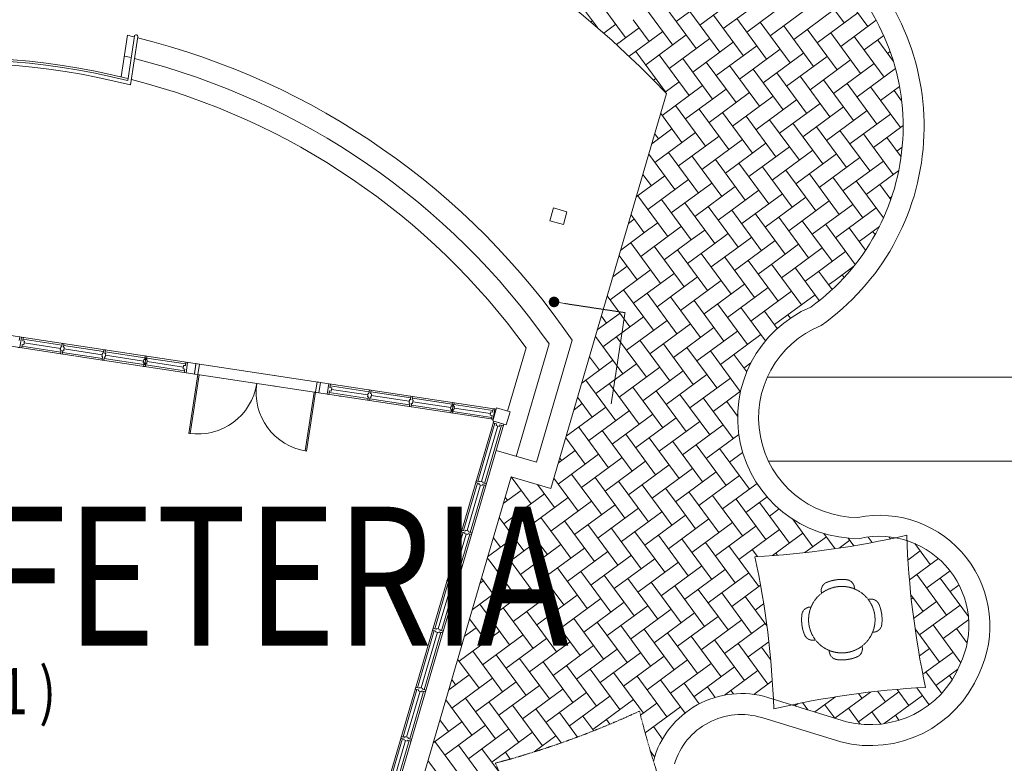
# Model space of a CAD drawing. Units: millimetres. Extents: x 5199748 to 5739018, y -597840 to -209471.
# Drawn here: x 5424867 to 5438937, y -442962 to -432335 of the extents above; entities that cross this region are included whole.
import ezdxf

# ---------------------------------------------------------------- set-up
doc = ezdxf.new("R2010")
doc.units = ezdxf.units.MM
doc.header["$LTSCALE"] = 2
doc.header["$MEASUREMENT"] = 0
for name, pattern in [('DASHED', [0.75, 0.5, -0.25]), ('DASHED2', [0.375, 0.25, -0.125]), ('HIDDEN', [0.375, 0.25, -0.125])]:
    doc.linetypes.add(name, pattern=pattern)
doc.layers.get('0').update_dxf_attribs({"color": 8, "linetype": 'CONTINUOUS', "lineweight": 9})
doc.styles.add('ARIAL', font='ARIAL.TTF', dxfattribs={"width": 0.8})

msp = doc.modelspace()

# ---------------------------------------------------------------- linework, layer by layer
at = {"lineweight": 9, "ltscale": 25}
for p, q in [((5436650, -432382, 105531), (5436223, -431802, 105531)), ((5434830, -431934, 105531), (5434250, -432361, 105531)), ((5436985, -432433, 105531), (5436558, -431853, 105531)), ((5433122, -432448, 105531), (5432765, -431964, 105531)), ((5433467, -432513, 105531), (5433101, -432015, 105531)), ((5435165, -431985, 105531), (5434585, -432412, 105531)), ((5435501, -432036, 105531), (5434921, -432463, 105531)), ((5435836, -432087, 105531), (5435257, -432514, 105531)), ((5434199, -432697, 105531), (5433802, -432158, 105531)), ((5434534, -432747, 105531), (5434107, -432168, 105531)), ((5434870, -432798, 105531), (5434443, -432219, 105531)), ((5436172, -432138, 105531), (5435592, -432565, 105531)), ((5436507, -432189, 105531), (5435928, -432616, 105531)), ((5433050, -432351, 105531), (5433027, -432367, 105531)), ((5433863, -432646, 105531), (5433635, -432335, 105531)), ((5435206, -432849, 105531), (5434779, -432270, 105531)), ((5435541, -432900, 105531), (5435114, -432320, 105531)), ((5435877, -432951, 105531), (5435450, -432371, 105531)), ((5436843, -432239, 105531), (5436263, -432666, 105531)), ((5437106, -432344, 105531), (5436599, -432717, 105531)), ((5433385, -432401, 105531), (5433213, -432528, 105531)), ((5433721, -432452, 105531), (5433396, -432692, 105531)), ((5433528, -432595, 105531), (5433467, -432513, 105531)), ((5434057, -432503, 105531), (5433575, -432858, 105531)), ((5436212, -433002, 105531), (5435785, -432422, 105531)), ((5436548, -433053, 105531), (5436121, -432473, 105531)), ((5426410, -433206, 105531), (5426506, -432572, 105531)), ((5426451, -433268, 105531), (5426555, -432579, 105531)), ((5434392, -432554, 105531), (5433812, -432981, 105531)), ((5434728, -432605, 105531), (5434148, -433032, 105531)), ((5435063, -432656, 105531), (5434484, -433083, 105531)), ((5436883, -433104, 105531), (5436456, -432524, 105531)), ((5437219, -433155, 105531), (5436792, -432575, 105531)), ((5437214, -432562, 105531), (5436934, -432768, 105531)), ((5437352, -432931, 105531), (5437128, -432626, 105531)), ((5434097, -433368, 105531), (5433670, -432788, 105531)), ((5435399, -432707, 105531), (5434819, -433134, 105531)), ((5435734, -432758, 105531), (5435155, -433185, 105531)), ((5437306, -432792, 105531), (5437270, -432819, 105531)), ((5434433, -433419, 105531), (5434006, -432839, 105531)), ((5434768, -433469, 105531), (5434341, -432890, 105531)), ((5436070, -432809, 105531), (5435490, -433236, 105531)), ((5436406, -432860, 105531), (5435826, -433287, 105531)), ((5436741, -432911, 105531), (5436161, -433338, 105531)), ((5435104, -433520, 105531), (5434677, -432941, 105531)), ((5435439, -433571, 105531), (5435012, -432992, 105531)), ((5435775, -433622, 105531), (5435348, -433042, 105531)), ((5437077, -432962, 105531), (5436497, -433388, 105531)), ((5437382, -433035, 105531), (5436833, -433439, 105531)), ((5433955, -433174, 105531), (5433923, -433198, 105531)), ((5436110, -433673, 105531), (5435684, -433093, 105531)), ((5436446, -433724, 105531), (5436019, -433144, 105531)), ((5436782, -433775, 105531), (5436355, -433195, 105531)), ((5434626, -433276, 105531), (5434046, -433703, 105531)), ((5434290, -433225, 105531), (5434092, -433371, 105531)), ((5434961, -433327, 105531), (5434382, -433754, 105531)), ((5437117, -433826, 105531), (5436690, -433246, 105531)), ((5437453, -433877, 105531), (5437026, -433297, 105531)), ((5437440, -433290, 105531), (5437168, -433490, 105531)), ((5437470, -433496, 105531), (5437361, -433348, 105531)), ((5434111, -433391, 105531), (5432458, -439033, 105531)), ((5435297, -433378, 105531), (5434717, -433805, 105531)), ((5435633, -433429, 105531), (5435053, -433856, 105531)), ((5435968, -433480, 105531), (5435388, -433907, 105531)), ((5434666, -434141, 105531), (5434239, -433561, 105531)), ((5435002, -434192, 105531), (5434575, -433612, 105531)), ((5436304, -433531, 105531), (5435724, -433958, 105531)), ((5436639, -433582, 105531), (5436060, -434009, 105531)), ((5436975, -433633, 105531), (5436395, -434060, 105531)), ((5434331, -434090, 105531), (5434027, -433677, 105531)), ((5435338, -434242, 105531), (5434911, -433663, 105531)), ((5435673, -434293, 105531), (5435246, -433714, 105531)), ((5436009, -434344, 105531), (5435582, -433765, 105531)), ((5437310, -433684, 105531), (5436731, -434111, 105531)), ((5434188, -433896, 105531), (5433901, -434108, 105531)), ((5436344, -434395, 105531), (5435917, -433815, 105531)), ((5436680, -434446, 105531), (5436253, -433866, 105531)), ((5437015, -434497, 105531), (5436588, -433917, 105531)), ((5437491, -433848, 105531), (5437066, -434161, 105531)), ((5433995, -434039, 105531), (5433942, -433967, 105531)), ((5434524, -433947, 105531), (5433944, -434374, 105531)), ((5434860, -433998, 105531), (5434280, -434425, 105531)), ((5435195, -434049, 105531), (5434615, -434476, 105531)), ((5437351, -434548, 105531), (5436924, -433968, 105531)), ((5437462, -434294, 105531), (5437260, -434019, 105531)), ((5435531, -434100, 105531), (5434951, -434527, 105531)), ((5435866, -434151, 105531), (5435287, -434578, 105531)), ((5436202, -434202, 105531), (5435622, -434629, 105531)), ((5437478, -434157, 105531), (5437402, -434212, 105531)), ((5434229, -434761, 105531), (5433857, -434256, 105531)), ((5434565, -434812, 105531), (5434138, -434232, 105531)), ((5434900, -434863, 105531), (5434473, -434283, 105531)), ((5435236, -434914, 105531), (5434809, -434334, 105531)), ((5436537, -434253, 105531), (5435958, -434680, 105531)), ((5436873, -434304, 105531), (5436293, -434731, 105531)), ((5435571, -434965, 105531), (5435144, -434385, 105531)), ((5435907, -435015, 105531), (5435480, -434436, 105531)), ((5436242, -435066, 105531), (5435815, -434487, 105531)), ((5437209, -434355, 105531), (5436629, -434782, 105531)), ((5434087, -434568, 105531), (5433678, -434869, 105531)), ((5433893, -434710, 105531), (5433773, -434546, 105531)), ((5434422, -434619, 105531), (5433842, -435046, 105531)), ((5436578, -435117, 105531), (5436151, -434538, 105531)), ((5436914, -435168, 105531), (5436487, -434588, 105531)), ((5437428, -434491, 105531), (5436964, -434833, 105531)), ((5434758, -434669, 105531), (5434178, -435096, 105531)), ((5435093, -434720, 105531), (5434514, -435147, 105531)), ((5437211, -435167, 105531), (5436822, -434639, 105531)), ((5437316, -434905, 105531), (5437158, -434690, 105531)), ((5434101, -435397, 105531), (5433700, -434852, 105531)), ((5434463, -435483, 105531), (5434036, -434903, 105531)), ((5435429, -434771, 105531), (5434849, -435198, 105531)), ((5435765, -434822, 105531), (5435185, -435249, 105531)), ((5436100, -434873, 105531), (5435520, -435300, 105531)), ((5437330, -434861, 105531), (5437300, -434884, 105531)), ((5432442, -435208, 105531), (5432493, -435025, 105531)), ((5432493, -435025, 105531), (5432687, -435080, 105531)), ((5434798, -435534, 105531), (5434371, -434954, 105531)), ((5435134, -435585, 105531), (5434707, -435005, 105531)), ((5436436, -434924, 105531), (5435856, -435351, 105531)), ((5436771, -434975, 105531), (5436191, -435402, 105531)), ((5437107, -435026, 105531), (5436527, -435453, 105531)), ((5432636, -435263, 105531), (5432687, -435080, 105531)), ((5433649, -435188, 105531), (5433567, -435249, 105531)), ((5433729, -435296, 105531), (5433603, -435125, 105531)), ((5435469, -435636, 105531), (5435042, -435056, 105531)), ((5435805, -435687, 105531), (5435378, -435107, 105531)), ((5436141, -435737, 105531), (5435714, -435158, 105531)), ((5432442, -435208, 105531), (5432636, -435263, 105531)), ((5433859, -435331, 105531), (5433455, -435629, 105531)), ((5433792, -435381, 105531), (5433729, -435296, 105531)), ((5433985, -435239, 105531), (5433859, -435331, 105531)), ((5434320, -435290, 105531), (5434155, -435412, 105531)), ((5436476, -435788, 105531), (5436049, -435209, 105531)), ((5436807, -435833, 105531), (5436385, -435260, 105531)), ((5436955, -435629, 105531), (5436720, -435310, 105531)), ((5437153, -435290, 105531), (5436863, -435504, 105531)), ((5434155, -435412, 105531), (5433741, -435717, 105531)), ((5434127, -435432, 105531), (5434101, -435397, 105531)), ((5434656, -435341, 105531), (5434450, -435492, 105531)), ((5434992, -435391, 105531), (5434746, -435573, 105531)), ((5435327, -435442, 105531), (5435041, -435653, 105531)), ((5437090, -435408, 105531), (5437056, -435361, 105531)), ((5434025, -436103, 105531), (5433598, -435523, 105531)), ((5434361, -436154, 105531), (5433934, -435574, 105531)), ((5434450, -435492, 105531), (5434076, -435768, 105531)), ((5434746, -435573, 105531), (5434412, -435818, 105531)), ((5435663, -435493, 105531), (5435336, -435734, 105531)), ((5435998, -435544, 105531), (5435632, -435814, 105531)), ((5436334, -435595, 105531), (5435927, -435895, 105531)), ((5433690, -436052, 105531), (5433433, -435704, 105531)), ((5434696, -436205, 105531), (5434269, -435625, 105531)), ((5435032, -436256, 105531), (5434605, -435676, 105531)), ((5435041, -435653, 105531), (5434747, -435869, 105531)), ((5435368, -436307, 105531), (5434941, -435727, 105531)), ((5435336, -435734, 105531), (5435083, -435920, 105531)), ((5436669, -435646, 105531), (5436223, -435975, 105531)), ((5418108, -435842, 105531), (5424893, -436872, 105531)), ((5433547, -435859, 105531), (5433344, -436009, 105531)), ((5435703, -436358, 105531), (5435276, -435778, 105531)), ((5435632, -435814, 105531), (5435419, -435971, 105531)), ((5436039, -436409, 105531), (5435612, -435829, 105531)), ((5435927, -435895, 105531), (5435754, -436022, 105531)), ((5435966, -435905, 105531), (5435947, -435880, 105531)), ((5436789, -435856, 105531), (5436518, -436056, 105531)), ((5433883, -435910, 105531), (5433303, -436337, 105531)), ((5433354, -436001, 105531), (5433349, -435994, 105531)), ((5434219, -435961, 105531), (5433639, -436388, 105531)), ((5434554, -436012, 105531), (5433974, -436439, 105531)), ((5436293, -436350, 105531), (5435966, -435905, 105531)), ((5436223, -435975, 105531), (5436090, -436073, 105531)), ((5436339, -436007, 105531), (5436283, -435931, 105531)), ((5436476, -436193, 105531), (5436339, -436007, 105531)), ((5436647, -436021, 105531), (5436618, -435982, 105531)), ((5434890, -436063, 105531), (5434310, -436490, 105531)), ((5435225, -436114, 105531), (5434646, -436541, 105531)), ((5435561, -436164, 105531), (5434981, -436591, 105531)), ((5436518, -436056, 105531), (5436425, -436124, 105531)), ((5433588, -436723, 105531), (5433264, -436283, 105531)), ((5433923, -436774, 105531), (5433496, -436195, 105531)), ((5434259, -436825, 105531), (5433832, -436245, 105531)), ((5434595, -436876, 105531), (5434168, -436296, 105531)), ((5435896, -436215, 105531), (5435317, -436642, 105531)), ((5436232, -436266, 105531), (5435652, -436693, 105531)), ((5434930, -436927, 105531), (5434503, -436347, 105531)), ((5435266, -436978, 105531), (5434839, -436398, 105531)), ((5435524, -436924, 105531), (5435174, -436449, 105531)), ((5433446, -436530, 105531), (5433121, -436769, 105531)), ((5433252, -436672, 105531), (5433179, -436573, 105531)), ((5433781, -436581, 105531), (5433201, -437008, 105531)), ((5435693, -436748, 105531), (5435510, -436500, 105531)), ((5435882, -436600, 105531), (5435845, -436551, 105531)), ((5434117, -436632, 105531), (5433537, -437059, 105531)), ((5434452, -436683, 105531), (5433873, -437110, 105531)), ((5434788, -436734, 105531), (5434208, -437161, 105531)), ((5424893, -436872, 105531), (5431677, -437902, 105531)), ((5433486, -437394, 105531), (5433094, -436862, 105531)), ((5433822, -437445, 105531), (5433395, -436866, 105531)), ((5435123, -436785, 105531), (5434544, -437212, 105531)), ((5435459, -436836, 105531), (5434879, -437263, 105531)), ((5423974, -436886, 105531), (5425642, -437138, 105531)), ((5434157, -437496, 105531), (5433730, -436917, 105531)), ((5434493, -437547, 105531), (5434066, -436968, 105531)), ((5434828, -437598, 105531), (5434401, -437018, 105531)), ((5425704, -437147, 105531), (5431634, -438046, 105531)), ((5433151, -437344, 105531), (5433009, -437152, 105531)), ((5435164, -437649, 105531), (5434737, -437069, 105531)), ((5435256, -437369, 105531), (5435073, -437120, 105531)), ((5433344, -437201, 105531), (5432899, -437529, 105531)), ((5433679, -437252, 105531), (5433100, -437679, 105531)), ((5435316, -437239, 105531), (5435215, -437314, 105531)), ((5434015, -437303, 105531), (5433435, -437730, 105531)), ((5434350, -437354, 105531), (5433771, -437781, 105531)), ((5434686, -437405, 105531), (5434106, -437832, 105531)), ((5433384, -438066, 105531), (5432957, -437486, 105531)), ((5433720, -438117, 105531), (5433293, -437537, 105531)), ((5435022, -437456, 105531), (5434442, -437883, 105531)), ((5435550, -437445), (5474262, -437446)), ((5434055, -438167, 105531), (5433628, -437588, 105531)), ((5434391, -438218, 105531), (5433964, -437639, 105531)), ((5434727, -438269, 105531), (5434300, -437690, 105531)), ((5435169, -437646, 105531), (5434777, -437934, 105531)), ((5432906, -437821, 105531), (5432788, -437909, 105531)), ((5433049, -438015, 105531), (5432840, -437731, 105531)), ((5435062, -438320, 105531), (5434635, -437740, 105531)), ((5435126, -438003, 105531), (5434971, -437791, 105531)), ((5431628, -438067, 105531), (5431682, -437883, 105531)), ((5431682, -437883, 105531), (5431874, -437939, 105531)), ((5431820, -438123, 105531), (5431874, -437939, 105531)), ((5433242, -437872, 105531), (5432676, -438289, 105531)), ((5433577, -437923, 105531), (5432998, -438350, 105531)), ((5433913, -437974, 105531), (5433333, -438401, 105531)), ((5435127, -437974, 105531), (5435113, -437985, 105531)), ((5431628, -438067, 105531), (5431820, -438123, 105531)), ((5434249, -438025, 105531), (5433669, -438452, 105531)), ((5434584, -438076, 105531), (5434004, -438503, 105531)), ((5434920, -438127, 105531), (5434340, -438554, 105531)), ((5433282, -438737, 105531), (5432855, -438157, 105531)), ((5433618, -438788, 105531), (5433191, -438208, 105531)), ((5433954, -438839, 105531), (5433527, -438259, 105531)), ((5435142, -438261, 105531), (5434676, -438605, 105531)), ((5432947, -438686, 105531), (5432670, -438310, 105531)), ((5434289, -438890, 105531), (5433862, -438310, 105531)), ((5434625, -438940, 105531), (5434198, -438361, 105531)), ((5434960, -438991, 105531), (5434533, -438412, 105531)), ((5433140, -438544, 105531), (5432560, -438971, 105531)), ((5432805, -438493, 105531), (5432565, -438669, 105531)), ((5435296, -439042, 105531), (5434869, -438463, 105531)), ((5435198, -438518, 105531), (5435011, -438656, 105531)), ((5432611, -438635, 105531), (5432585, -438600, 105531)), ((5433476, -438594, 105531), (5432896, -439021, 105531)), ((5433811, -438645, 105531), (5433231, -439072, 105531)), ((5434147, -438696, 105531), (5433567, -439123, 105531)), ((5435568, -438645), (5446444, -438645)), ((5433181, -439408, 105531), (5432754, -438828, 105531)), ((5434482, -438747, 105531), (5433903, -439174, 105531)), ((5434818, -438798, 105531), (5434238, -439225, 105531)), ((5435154, -438849, 105531), (5434611, -439249, 105531)), ((5431889, -438866, 105531), (5429612, -446640, 105531)), ((5432458, -439033, 105531), (5431889, -438866, 105531)), ((5431892, -438867, 105531), (5431889, -438869, 105531)), ((5432174, -439255, 105531), (5431889, -438868, 105531)), ((5432509, -439306, 105531), (5432267, -438976, 105531)), ((5432845, -439357, 105531), (5432500, -438889, 105531)), ((5433516, -439459, 105531), (5433089, -438879, 105531)), ((5433823, -439471, 105531), (5433425, -438930, 105531)), ((5434070, -439402, 105531), (5433760, -438981, 105531)), ((5435403, -438963, 105531), (5435267, -439063, 105531)), ((5432032, -439062, 105531), (5431777, -439250, 105531)), ((5432367, -439113, 105531), (5431787, -439540, 105531)), ((5434317, -439332, 105531), (5434096, -439032, 105531)), ((5434564, -439262, 105531), (5434431, -439083, 105531)), ((5435267, -439063, 105531), (5434909, -439327, 105531)), ((5431838, -439204, 105531), (5431804, -439157, 105531)), ((5432703, -439164, 105531), (5432123, -439591, 105531)), ((5433038, -439215, 105531), (5432459, -439642, 105531)), ((5433374, -439266, 105531), (5432794, -439693, 105531)), ((5434858, -439662, 105531), (5434564, -439262, 105531)), ((5434611, -439249, 105531), (5434574, -439276, 105531)), ((5434810, -439192, 105531), (5434767, -439134, 105531)), ((5435194, -439713, 105531), (5434810, -439192, 105531)), ((5435530, -439764, 105531), (5435103, -439185, 105531)), ((5435547, -439155, 105531), (5435245, -439378, 105531)), ((5435865, -439815, 105531), (5435438, -439236, 105531)), ((5432343, -439890, 105531), (5431981, -439397, 105531)), ((5433709, -439317, 105531), (5433297, -439620, 105531)), ((5434045, -439367, 105531), (5433954, -439434, 105531)), ((5434187, -439561, 105531), (5434070, -439402, 105531)), ((5434523, -439612, 105531), (5434317, -439332, 105531)), ((5435719, -439327, 105531), (5435580, -439429, 105531)), ((5432072, -439926, 105531), (5431719, -439447, 105531)), ((5432590, -439820, 105531), (5432316, -439448, 105531)), ((5432837, -439750, 105531), (5432652, -439499, 105531)), ((5433083, -439680, 105531), (5432987, -439550, 105531)), ((5433954, -439434, 105531), (5433465, -439794, 105531)), ((5434381, -439418, 105531), (5433801, -439845, 105531)), ((5433852, -439510, 105531), (5433823, -439471, 105531)), ((5434716, -439469, 105531), (5434136, -439896, 105531)), ((5435052, -439520, 105531), (5434472, -439947, 105531)), ((5436201, -439866, 105531), (5435909, -439470, 105531)), ((5435920, -439477, 105531), (5435916, -439480, 105531)), ((5433414, -440130, 105531), (5433083, -439680, 105531)), ((5433297, -439620, 105531), (5433130, -439743, 105531)), ((5433330, -439611, 105531), (5433323, -439601, 105531)), ((5433750, -440181, 105531), (5433330, -439611, 105531)), ((5434085, -440232, 105531), (5433658, -439652, 105531)), ((5435387, -439571, 105531), (5434808, -439998, 105531)), ((5435723, -439622, 105531), (5435143, -440049, 105531)), ((5436058, -439673, 105531), (5435623, -439993, 105531)), ((5436521, -439896, 105531), (5436360, -439678, 105531)), ((5431930, -439733, 105531), (5431554, -440010, 105531)), ((5431736, -439875, 105531), (5431634, -439736, 105531)), ((5432265, -439784, 105531), (5431984, -439991, 105531)), ((5432743, -440028, 105531), (5432590, -439820, 105531)), ((5433079, -440079, 105531), (5432837, -439750, 105531)), ((5434421, -440283, 105531), (5433994, -439703, 105531)), ((5434757, -440334, 105531), (5434330, -439754, 105531)), ((5435092, -440385, 105531), (5434665, -439805, 105531)), ((5436394, -439724, 105531), (5436085, -439951, 105531)), ((5436730, -439775, 105531), (5436576, -439888, 105531)), ((5436788, -439854, 105531), (5436706, -439743, 105531)), ((5437051, -439807, 105531), (5436993, -439728, 105531)), ((5437311, -439755, 105531), (5437289, -439725, 105531)), ((5437879, -440121, 105531), (5437659, -439822, 105531)), ((5432601, -439835, 105531), (5432021, -440262, 105531)), ((5432408, -439977, 105531), (5432343, -439890, 105531)), ((5432936, -439886, 105531), (5432357, -440313, 105531)), ((5433272, -439937, 105531), (5432692, -440364, 105531)), ((5435428, -440435, 105531), (5435001, -439856, 105531)), ((5435410, -440007, 105531), (5435336, -439907, 105531)), ((5435694, -439988, 105531), (5435672, -439958, 105531)), ((5437736, -439927, 105531), (5437560, -440057, 105531)), ((5431603, -440099, 105531), (5431549, -440026, 105531)), ((5431970, -440597, 105531), (5431603, -440099, 105531)), ((5431984, -439991, 105531), (5431686, -440211, 105531)), ((5432306, -440648, 105531), (5431879, -440069, 105531)), ((5433608, -439988, 105531), (5433028, -440415, 105531)), ((5433943, -440039, 105531), (5433363, -440466, 105531)), ((5434279, -440089, 105531), (5433699, -440516, 105531)), ((5437996, -440035, 105531), (5437581, -440340, 105531)), ((5432641, -440699, 105531), (5432214, -440120, 105531)), ((5432977, -440750, 105531), (5432550, -440170, 105531)), ((5433312, -440801, 105531), (5432886, -440221, 105531)), ((5434614, -440140, 105531), (5434035, -440567, 105531)), ((5434950, -440191, 105531), (5434370, -440618, 105531)), ((5435285, -440242, 105531), (5434706, -440669, 105531)), ((5438161, -440210, 105531), (5437828, -440456, 105531)), ((5431492, -440353, 105531), (5431443, -440390, 105531)), ((5431635, -440547, 105531), (5431464, -440315, 105531)), ((5433648, -440852, 105531), (5433221, -440272, 105531)), ((5433984, -440903, 105531), (5433557, -440323, 105531)), ((5434319, -440954, 105531), (5433892, -440374, 105531)), ((5438112, -440843, 105531), (5437685, -440263, 105531)), ((5438424, -440862, 105531), (5438021, -440314, 105531)), ((5431828, -440404, 105531), (5431331, -440770, 105531)), ((5432163, -440455, 105531), (5431584, -440882, 105531)), ((5432499, -440506, 105531), (5431919, -440933, 105531)), ((5434655, -441005, 105531), (5434228, -440425, 105531)), ((5434990, -441056, 105531), (5434563, -440476, 105531)), ((5435326, -441107, 105531), (5434899, -440527, 105531)), ((5435454, -440416, 105531), (5435041, -440720, 105531)), ((5438291, -440413, 105531), (5438163, -440507, 105531)), ((5432835, -440557, 105531), (5432255, -440984, 105531)), ((5433170, -440608, 105531), (5432590, -441035, 105531)), ((5433506, -440659, 105531), (5432926, -441086, 105531)), ((5435544, -440998, 105531), (5435235, -440578, 105531)), ((5437777, -440792, 105531), (5437602, -440554, 105531)), ((5437634, -440599, 105531), (5437608, -440618, 105531)), ((5437970, -440650, 105531), (5437641, -440892, 105531)), ((5431868, -441269, 105531), (5431441, -440689, 105531)), ((5432204, -441320, 105531), (5431777, -440740, 105531)), ((5432540, -441370, 105531), (5432113, -440791, 105531)), ((5433841, -440710, 105531), (5433262, -441137, 105531)), ((5434177, -440761, 105531), (5433597, -441188, 105531)), ((5434512, -440812, 105531), (5433933, -441239, 105531)), ((5435498, -440681, 105531), (5435377, -440771, 105531)), ((5438306, -440700, 105531), (5437726, -441127, 105531)), ((5431533, -441218, 105531), (5431295, -440895, 105531)), ((5432875, -441421, 105531), (5432448, -440842, 105531)), ((5433211, -441472, 105531), (5432784, -440893, 105531)), ((5433546, -441523, 105531), (5433119, -440943, 105531)), ((5434848, -440862, 105531), (5434268, -441289, 105531)), ((5435184, -440913, 105531), (5434604, -441340, 105531)), ((5438428, -440908, 105531), (5438061, -441178, 105531)), ((5431726, -441075, 105531), (5431146, -441502, 105531)), ((5431390, -441024, 105531), (5431220, -441150, 105531)), ((5433882, -441574, 105531), (5433455, -440994, 105531)), ((5434217, -441625, 105531), (5433790, -441045, 105531)), ((5434553, -441676, 105531), (5434126, -441096, 105531)), ((5435519, -440964, 105531), (5434939, -441391, 105531)), ((5438010, -441514, 105531), (5437662, -441041, 105531)), ((5438317, -441525, 105531), (5437919, -440985, 105531)), ((5438407, -441243, 105531), (5438255, -441036, 105531)), ((5432062, -441126, 105531), (5431482, -441553, 105531)), ((5432397, -441177, 105531), (5431817, -441604, 105531)), ((5432733, -441228, 105531), (5432153, -441655, 105531)), ((5434889, -441727, 105531), (5434462, -441147, 105531)), ((5435224, -441778, 105531), (5434797, -441198, 105531)), ((5435572, -441224, 105531), (5435275, -441442, 105531)), ((5438412, -441218, 105531), (5438397, -441229, 105531)), ((5431767, -441940, 105531), (5431340, -441360, 105531)), ((5433068, -441279, 105531), (5432489, -441706, 105531)), ((5433404, -441330, 105531), (5432824, -441757, 105531)), ((5433739, -441381, 105531), (5433160, -441808, 105531)), ((5435560, -441829, 105531), (5435133, -441249, 105531)), ((5435598, -441476, 105531), (5435468, -441300, 105531)), ((5437868, -441321, 105531), (5437724, -441427, 105531)), ((5438204, -441372, 105531), (5437773, -441689, 105531)), ((5431431, -441889, 105531), (5431125, -441474, 105531)), ((5432102, -441991, 105531), (5431675, -441411, 105531)), ((5432438, -442042, 105531), (5432011, -441462, 105531)), ((5432773, -442092, 105531), (5432346, -441513, 105531)), ((5434075, -441432, 105531), (5433495, -441859, 105531)), ((5434411, -441483, 105531), (5433831, -441910, 105531)), ((5433109, -442143, 105531), (5432682, -441564, 105531)), ((5433444, -442194, 105531), (5433017, -441615, 105531)), ((5434746, -441534, 105531), (5434166, -441961, 105531)), ((5435082, -441585, 105531), (5434502, -442011, 105531)), ((5435417, -441635, 105531), (5434940, -441987, 105531)), ((5438042, -441962, 105531), (5437817, -441656, 105531)), ((5438275, -441617, 105531), (5437960, -441850, 105531)), ((5431289, -441696, 105531), (5430997, -441910, 105531)), ((5431095, -441838, 105531), (5431040, -441763, 105531)), ((5431624, -441746, 105531), (5431044, -442173, 105531)), ((5431960, -441797, 105531), (5431380, -442224, 105531)), ((5433780, -442245, 105531), (5433353, -441665, 105531)), ((5434116, -442296, 105531), (5433689, -441716, 105531)), ((5434375, -442243, 105531), (5434024, -441767, 105531)), ((5435622, -441782, 105531), (5435357, -441978, 105531)), ((5438194, -441763, 105531), (5438153, -441707, 105531)), ((5432295, -441848, 105531), (5431716, -442275, 105531)), ((5432631, -441899, 105531), (5432051, -442326, 105531)), ((5434577, -442113, 105531), (5434360, -441818, 105531)), ((5434806, -442020, 105531), (5434695, -441869, 105531)), ((5435068, -441970, 105531), (5435031, -441920, 105531)), ((5437023, -441943, 105531), (5436517, -442316, 105531)), ((5437431, -441941, 105531), (5436851, -442368, 105531)), ((5437238, -442083, 105531), (5437126, -441932, 105531)), ((5437573, -442134, 105531), (5437404, -441905, 105531)), ((5437864, -442124, 105531), (5437687, -441884, 105531)), ((5431329, -442560, 105531), (5430956, -442053, 105531)), ((5431665, -442611, 105531), (5431238, -442031, 105531)), ((5432000, -442662, 105531), (5431573, -442082, 105531)), ((5432967, -441950, 105531), (5432387, -442377, 105531)), ((5433302, -442001, 105531), (5432722, -442428, 105531)), ((5433638, -442052, 105531), (5433058, -442479, 105531)), ((5435373, -441980, 105531), (5435366, -441971, 105531)), ((5435560, -442022, 105531), (5436682, -442367, 105531)), ((5435560, -442022, 105531), (5436682, -442367, 105531)), ((5436526, -442011, 105531), (5436231, -442228, 105531)), ((5436902, -442032, 105531), (5436852, -441964, 105531)), ((5437766, -441992, 105531), (5437219, -442395, 105531)), ((5432336, -442713, 105531), (5431909, -442133, 105531)), ((5432603, -442671, 105531), (5432244, -442184, 105531)), ((5433973, -442103, 105531), (5433739, -442276, 105531)), ((5434309, -442154, 105531), (5433804, -442525, 105531)), ((5435991, -442107, 105531), (5435945, -442141, 105531)), ((5436129, -442197, 105531), (5436053, -442094, 105531)), ((5436514, -442315, 105531), (5436373, -442124, 105531)), ((5436876, -442401, 105531), (5436709, -442175, 105531)), ((5437173, -442401, 105531), (5437044, -442226, 105531)), ((5431187, -442367, 105531), (5430775, -442670, 105531)), ((5430994, -442509, 105531), (5430871, -442342, 105531)), ((5432839, -442586, 105531), (5432580, -442235, 105531)), ((5433071, -442496, 105531), (5432916, -442286, 105531)), ((5433300, -442403, 105531), (5433251, -442337, 105531)), ((5435472, -442309, 105531), (5436601, -442656, 105531)), ((5437432, -442347, 105531), (5437380, -442276, 105531)), ((5431522, -442418, 105531), (5430943, -442845, 105531)), ((5431858, -442469, 105531), (5431278, -442896, 105531)), ((5434052, -442615, 105531), (5433922, -442438, 105531)), ((5432194, -442519, 105531), (5431614, -442946, 105531)), ((5432529, -442570, 105531), (5432219, -442799, 105531)), ((5431227, -443231, 105531), (5430800, -442651, 105531)), ((5431563, -443282, 105531), (5431136, -442702, 105531)), ((5431723, -443094, 105531), (5431471, -442753, 105531)), ((5433940, -442868, 105531), (5433878, -442783, 105531)), ((5430892, -443180, 105531), (5430701, -442921, 105531)), ((5431878, -442901, 105531), (5431807, -442804, 105531))]:
    msp.add_line(p, q, dxfattribs=at)
at = {"linetype": 'Continuous', "lineweight": 9}
for p, q in [((5426317, -433152, 105531), (5426407, -432557, 105531)), ((5424861, -436919, 105531), (5424869, -436869, 105531)), ((5424893, -436873, 105531), (5424869, -436869, 105531)), ((5424871, -437021, 105531), (5424893, -436873, 105531)), ((5424871, -437021, 105531), (5424893, -436873, 105531)), ((5424893, -436873, 105531), (5424918, -436877, 105531)), ((5424911, -436926, 105531), (5424918, -436877, 105531)), ((5424846, -437018, 105531), (5424871, -437021, 105531)), ((5424896, -437025, 105531), (5424903, -436976, 105531)), ((5424899, -437001, 105531), (5425455, -437085, 105531)), ((5424928, -436980, 105531), (5424903, -436976, 105531)), ((5424935, -436930, 105531), (5424911, -436926, 105531)), ((5425470, -436986, 105531), (5424914, -436902, 105531)), ((5424928, -436980, 105531), (5424935, -436930, 105531)), ((5425451, -437034, 105531), (5424932, -436955, 105531)), ((5425447, -437058, 105531), (5425454, -437009, 105531)), ((5425454, -437009, 105531), (5425467, -437011, 105531)), ((5425467, -437011, 105531), (5425474, -436961, 105531)), ((5425499, -436965, 105531), (5425474, -436961, 105531)), ((5425491, -437015, 105531), (5425499, -436965, 105531)), ((5425504, -437016, 105531), (5425491, -437015, 105531)), ((5426064, -437076, 105531), (5425495, -436990, 105531)), ((5425496, -437066, 105531), (5425504, -437016, 105531)), ((5431962, -438576, 105531), (5432433, -436967, 105531)), ((5432250, -438660, 105531), (5432761, -436914, 105531)), ((5424896, -437025, 105531), (5424871, -437021, 105531)), ((5425447, -437058, 105531), (5425459, -437060, 105531)), ((5425452, -437110, 105531), (5425459, -437060, 105531)), ((5425452, -437110, 105531), (5425476, -437113, 105531)), ((5425476, -437113, 105531), (5425484, -437064, 105531)), ((5425480, -437089, 105531), (5426049, -437175, 105531)), ((5425496, -437066, 105531), (5425484, -437064, 105531)), ((5426044, -437124, 105531), (5425500, -437041, 105531)), ((5426040, -437148, 105531), (5426048, -437099, 105531)), ((5426040, -437148, 105531), (5426052, -437150, 105531)), ((5426045, -437200, 105531), (5426052, -437150, 105531)), ((5426048, -437099, 105531), (5426060, -437101, 105531)), ((5426060, -437101, 105531), (5426067, -437051, 105531)), ((5426092, -437055, 105531), (5426067, -437051, 105531)), ((5426070, -437203, 105531), (5426077, -437154, 105531)), ((5426089, -437156, 105531), (5426077, -437154, 105531)), ((5426085, -437105, 105531), (5426092, -437055, 105531)), ((5426097, -437106, 105531), (5426085, -437105, 105531)), ((5426657, -437166, 105531), (5426088, -437080, 105531)), ((5426089, -437156, 105531), (5426097, -437106, 105531)), ((5426637, -437214, 105531), (5426093, -437131, 105531)), ((5426653, -437191, 105531), (5426661, -437141, 105531)), ((5426685, -437145, 105531), (5426661, -437141, 105531)), ((5426678, -437195, 105531), (5426685, -437145, 105531)), ((5431839, -437929, 105531), (5432104, -437023, 105531)), ((5426045, -437200, 105531), (5426070, -437203, 105531)), ((5426073, -437179, 105531), (5426642, -437265, 105531)), ((5426633, -437238, 105531), (5426641, -437189, 105531)), ((5426633, -437238, 105531), (5426646, -437240, 105531)), ((5426638, -437290, 105531), (5426646, -437240, 105531)), ((5426638, -437290, 105531), (5426663, -437293, 105531)), ((5426641, -437189, 105531), (5426653, -437191, 105531)), ((5426654, -437267, 105531), (5426669, -437168, 105531)), ((5426663, -437293, 105531), (5426670, -437244, 105531)), ((5426667, -437269, 105531), (5427223, -437353, 105531)), ((5426683, -437246, 105531), (5426670, -437244, 105531)), ((5426690, -437196, 105531), (5426678, -437195, 105531)), ((5427238, -437254, 105531), (5426682, -437170, 105531)), ((5426683, -437246, 105531), (5426690, -437196, 105531)), ((5427206, -437300, 105531), (5426686, -437221, 105531)), ((5427202, -437325, 105531), (5427209, -437275, 105531)), ((5427209, -437275, 105531), (5427234, -437279, 105531)), ((5427234, -437279, 105531), (5427241, -437229, 105531)), ((5427266, -437233, 105531), (5427241, -437229, 105531)), ((5427244, -437382, 105531), (5427266, -437233, 105531)), ((5427202, -437325, 105531), (5427226, -437328, 105531)), ((5427219, -437378, 105531), (5427226, -437328, 105531)), ((5427219, -437378, 105531), (5427244, -437382, 105531)), ((5428538, -437425, 105531), (5428514, -437421, 105531)), ((5428491, -437569, 105531), (5428516, -437573, 105531)), ((5429284, -437538, 105531), (5429309, -437542, 105531)), ((5429301, -437591, 105531), (5429309, -437542, 105531)), ((5429861, -437651, 105531), (5429305, -437567, 105531)), ((5429286, -437690, 105531), (5429261, -437686, 105531)), ((5429286, -437690, 105531), (5429294, -437641, 105531)), ((5429290, -437665, 105531), (5429846, -437750, 105531)), ((5429318, -437644, 105531), (5429294, -437641, 105531)), ((5429326, -437595, 105531), (5429301, -437591, 105531)), ((5429318, -437644, 105531), (5429326, -437595, 105531)), ((5429841, -437698, 105531), (5429322, -437620, 105531)), ((5429435, -437713, 105531), (5429459, -437716, 105531)), ((5429837, -437723, 105531), (5429845, -437674, 105531)), ((5429837, -437723, 105531), (5429850, -437725, 105531)), ((5429845, -437674, 105531), (5429857, -437676, 105531)), ((5429857, -437676, 105531), (5429865, -437626, 105531)), ((5429890, -437630, 105531), (5429865, -437626, 105531)), ((5429882, -437679, 105531), (5429890, -437630, 105531)), ((5429894, -437681, 105531), (5429882, -437679, 105531)), ((5430454, -437741, 105531), (5429886, -437655, 105531)), ((5429887, -437731, 105531), (5429894, -437681, 105531)), ((5430434, -437788, 105531), (5429891, -437706, 105531)), ((5430413, -437709, 105531), (5430388, -437706, 105531)), ((5430451, -437766, 105531), (5430458, -437716, 105531)), ((5430483, -437720, 105531), (5430458, -437716, 105531)), ((5430475, -437769, 105531), (5430483, -437720, 105531)), ((5429842, -437774, 105531), (5429850, -437725, 105531)), ((5429842, -437774, 105531), (5429867, -437778, 105531)), ((5429867, -437778, 105531), (5429875, -437729, 105531)), ((5429871, -437754, 105531), (5430439, -437840, 105531)), ((5430366, -437854, 105531), (5430390, -437858, 105531)), ((5430431, -437813, 105531), (5430438, -437764, 105531)), ((5430431, -437813, 105531), (5430443, -437815, 105531)), ((5430436, -437864, 105531), (5430443, -437815, 105531)), ((5430436, -437864, 105531), (5430460, -437868, 105531)), ((5430438, -437764, 105531), (5430451, -437766, 105531)), ((5430460, -437868, 105531), (5430468, -437819, 105531)), ((5430464, -437844, 105531), (5431033, -437930, 105531)), ((5430480, -437821, 105531), (5430468, -437819, 105531)), ((5430488, -437771, 105531), (5430475, -437769, 105531)), ((5431048, -437831, 105531), (5430479, -437745, 105531)), ((5430480, -437821, 105531), (5430488, -437771, 105531)), ((5431028, -437878, 105531), (5430484, -437796, 105531)), ((5431024, -437903, 105531), (5431031, -437854, 105531)), ((5431031, -437854, 105531), (5431044, -437856, 105531)), ((5431044, -437856, 105531), (5431051, -437806, 105531)), ((5431045, -437932, 105531), (5431060, -437833, 105531)), ((5431076, -437810, 105531), (5431051, -437806, 105531)), ((5431068, -437859, 105531), (5431076, -437810, 105531)), ((5431081, -437861, 105531), (5431068, -437859, 105531)), ((5431628, -437919, 105531), (5431072, -437835, 105531)), ((5431073, -437911, 105531), (5431081, -437861, 105531)), ((5431024, -437903, 105531), (5431036, -437905, 105531)), ((5431029, -437954, 105531), (5431036, -437905, 105531)), ((5431029, -437954, 105531), (5431053, -437958, 105531)), ((5431053, -437958, 105531), (5431061, -437909, 105531)), ((5431057, -437934, 105531), (5431613, -438018, 105531)), ((5431073, -437911, 105531), (5431061, -437909, 105531)), ((5431596, -437965, 105531), (5431077, -437886, 105531)), ((5431592, -437989, 105531), (5431600, -437940, 105531)), ((5431592, -437989, 105531), (5431617, -437993, 105531)), ((5431600, -437940, 105531), (5431625, -437944, 105531)), ((5431610, -438043, 105531), (5431617, -437993, 105531)), ((5431625, -437944, 105531), (5431632, -437894, 105531)), ((5431657, -437898, 105531), (5431632, -437894, 105531)), ((5431634, -438046, 105531), (5431657, -437898, 105531)), ((5429899, -444019, 105531), (5431641, -438071, 105531)), ((5430043, -444062, 105531), (5431785, -438113, 105531)), ((5431658, -438102, 105531), (5431415, -438933, 105531)), ((5431699, -438140, 105531), (5431466, -438935, 105531)), ((5431511, -438961, 105531), (5431754, -438130, 105531)), ((5431610, -438043, 105531), (5431634, -438046, 105531)), ((5431641, -438071, 105531), (5431634, -438095, 105531)), ((5431682, -438109, 105531), (5431634, -438095, 105531)), ((5431785, -438113, 105531), (5431641, -438071, 105531)), ((5431675, -438133, 105531), (5431682, -438109, 105531)), ((5431723, -438147, 105531), (5431675, -438133, 105531)), ((5431723, -438147, 105531), (5431730, -438123, 105531)), ((5431778, -438137, 105531), (5431730, -438123, 105531)), ((5431778, -438137, 105531), (5431785, -438113, 105531)), ((5431674, -438492, 105531), (5432250, -438660, 105531)), ((5431408, -438957, 105531), (5431209, -439635, 105531)), ((5431452, -438983, 105531), (5431260, -439637, 105531)), ((5431305, -439663, 105531), (5431504, -438985, 105531)), ((5431391, -438926, 105531), (5431384, -438950, 105531)), ((5431432, -438964, 105531), (5431384, -438950, 105531)), ((5431439, -438940, 105531), (5431391, -438926, 105531)), ((5431428, -438976, 105531), (5431432, -438964, 105531)), ((5431476, -438990, 105531), (5431428, -438976, 105531)), ((5431442, -438928, 105531), (5431439, -438940, 105531)), ((5431490, -438942, 105531), (5431442, -438928, 105531)), ((5431476, -438990, 105531), (5431480, -438978, 105531)), ((5431528, -438992, 105531), (5431480, -438978, 105531)), ((5431490, -438942, 105531), (5431487, -438954, 105531)), ((5431535, -438968, 105531), (5431487, -438954, 105531)), ((5431528, -438992, 105531), (5431535, -438968, 105531)), ((5431202, -439659, 105531), (5431003, -440338, 105531)), ((5431246, -439685, 105531), (5431055, -440340, 105531)), ((5431099, -440366, 105531), (5431298, -439687, 105531)), ((5431185, -439628, 105531), (5431178, -439652, 105531)), ((5431226, -439666, 105531), (5431178, -439652, 105531)), ((5431233, -439642, 105531), (5431185, -439628, 105531)), ((5431222, -439678, 105531), (5431226, -439666, 105531)), ((5431270, -439692, 105531), (5431222, -439678, 105531)), ((5431236, -439630, 105531), (5431233, -439642, 105531)), ((5431284, -439644, 105531), (5431236, -439630, 105531)), ((5431270, -439692, 105531), (5431274, -439680, 105531)), ((5431322, -439694, 105531), (5431274, -439680, 105531)), ((5431284, -439644, 105531), (5431281, -439656, 105531)), ((5431329, -439670, 105531), (5431281, -439656, 105531)), ((5431322, -439694, 105531), (5431329, -439670, 105531)), ((5430996, -440362, 105531), (5430797, -441040, 105531)), ((5431040, -440388, 105531), (5430849, -441042, 105531)), ((5430893, -441068, 105531), (5431092, -440390, 105531)), ((5430979, -440331, 105531), (5430972, -440355, 105531)), ((5431020, -440369, 105531), (5430972, -440355, 105531)), ((5431027, -440345, 105531), (5430979, -440331, 105531)), ((5431017, -440381, 105531), (5431020, -440369, 105531)), ((5431064, -440395, 105531), (5431017, -440381, 105531)), ((5431031, -440333, 105531), (5431027, -440345, 105531)), ((5431079, -440347, 105531), (5431031, -440333, 105531)), ((5431064, -440395, 105531), (5431068, -440383, 105531)), ((5431116, -440397, 105531), (5431068, -440383, 105531)), ((5431079, -440347, 105531), (5431075, -440359, 105531)), ((5431123, -440373, 105531), (5431075, -440359, 105531)), ((5431116, -440397, 105531), (5431123, -440373, 105531)), ((5430790, -441064, 105531), (5430550, -441883, 105531)), ((5430835, -441090, 105531), (5430602, -441885, 105531)), ((5430646, -441911, 105531), (5430886, -441092, 105531)), ((5430773, -441033, 105531), (5430766, -441057, 105531)), ((5430814, -441071, 105531), (5430766, -441057, 105531)), ((5430821, -441047, 105531), (5430773, -441033, 105531)), ((5430811, -441083, 105531), (5430814, -441071, 105531)), ((5430859, -441097, 105531), (5430811, -441083, 105531)), ((5430825, -441035, 105531), (5430821, -441047, 105531)), ((5430873, -441049, 105531), (5430825, -441035, 105531)), ((5430859, -441097, 105531), (5430862, -441085, 105531)), ((5430910, -441099, 105531), (5430862, -441085, 105531)), ((5430873, -441049, 105531), (5430869, -441061, 105531)), ((5430917, -441075, 105531), (5430869, -441061, 105531)), ((5430910, -441099, 105531), (5430917, -441075, 105531)), ((5430543, -441907, 105531), (5430345, -442585, 105531)), ((5430588, -441933, 105531), (5430396, -442588, 105531)), ((5430441, -442614, 105531), (5430639, -441935, 105531)), ((5430526, -441876, 105531), (5430519, -441900, 105531)), ((5430567, -441914, 105531), (5430519, -441900, 105531)), ((5430574, -441890, 105531), (5430526, -441876, 105531)), ((5430564, -441926, 105531), (5430567, -441914, 105531)), ((5430612, -441940, 105531), (5430564, -441926, 105531)), ((5430578, -441878, 105531), (5430574, -441890, 105531)), ((5430626, -441892, 105531), (5430578, -441878, 105531)), ((5430612, -441940, 105531), (5430615, -441928, 105531)), ((5430663, -441942, 105531), (5430615, -441928, 105531)), ((5430626, -441892, 105531), (5430622, -441904, 105531)), ((5430670, -441918, 105531), (5430622, -441904, 105531)), ((5430663, -441942, 105531), (5430670, -441918, 105531)), ((5430338, -442609, 105531), (5430139, -443288, 105531)), ((5430382, -442635, 105531), (5430190, -443290, 105531)), ((5430235, -443316, 105531), (5430434, -442638, 105531)), ((5430321, -442578, 105531), (5430314, -442602, 105531)), ((5430362, -442616, 105531), (5430314, -442602, 105531)), ((5430369, -442592, 105531), (5430321, -442578, 105531)), ((5430358, -442628, 105531), (5430362, -442616, 105531)), ((5430406, -442643, 105531), (5430358, -442628, 105531)), ((5430372, -442580, 105531), (5430369, -442592, 105531)), ((5430420, -442595, 105531), (5430372, -442580, 105531)), ((5430406, -442643, 105531), (5430410, -442631, 105531)), ((5430458, -442645, 105531), (5430410, -442631, 105531)), ((5430420, -442595, 105531), (5430417, -442607, 105531)), ((5430465, -442621, 105531), (5430417, -442607, 105531)), ((5430458, -442645, 105531), (5430465, -442621, 105531))]:
    msp.add_line(p, q, dxfattribs=at)
at = {"linetype": 'ByBlock', "lineweight": 9}
msp.add_line((5432577, -436379, 105531), (5432651, -436391, 105531), dxfattribs=at)
at = {"linetype": 'HIDDEN', "lineweight": 9}
for p, q in [((5432651, -436391, 105531), (5433517, -436522, 105531)), ((5433517, -436522, 105531), (5433319, -437827, 105531)), ((5427364, -437398, 105531), (5427386, -437250, 105531)), ((5429261, -437686, 105531), (5429284, -437538, 105531))]:
    msp.add_line(p, q, dxfattribs=at)
at = {"lineweight": 9}
for p, q in [((5425704, -437147, 105531), (5425655, -437140, 105531)), ((5427386, -437250, 105531), (5427364, -437399, 105531)), ((5427386, -437250, 105531), (5427435, -437258, 105531)), ((5427413, -437406, 105531), (5427435, -437258, 105531)), ((5427286, -438247, 105531), (5427413, -437406, 105531)), ((5427432, -437409, 105531), (5427304, -438249, 105531)), ((5427364, -437399, 105531), (5427413, -437406, 105531)), ((5427413, -437406, 105531), (5427432, -437409, 105531)), ((5429094, -437660, 105531), (5429116, -437512, 105531)), ((5429166, -437520, 105531), (5429116, -437512, 105531)), ((5429143, -437667, 105531), (5429166, -437519, 105531)), ((5429166, -437520, 105531), (5429143, -437668, 105531)), ((5429075, -437658, 105531), (5428948, -438498, 105531)), ((5428967, -438501, 105531), (5429094, -437660, 105531)), ((5429094, -437660, 105531), (5429075, -437658, 105531)), ((5429143, -437668, 105531), (5429094, -437660, 105531)), ((5429887, -437731, 105531), (5429875, -437729, 105531))]:
    msp.add_line(p, q, dxfattribs=at)
at = {"linetype": 'ByBlock', "lineweight": 9, "const_width": 75, "elevation": 105531}
msp.add_lwpolyline([(5432540, -436374, 1), (5432465, -436363, 1)], format="xyb", close=True, dxfattribs=at)
at = {"linetype": 'DASHED2', "lineweight": 9, "ltscale": 10}
msp.add_circle((5436615, -440909, 105531), 475, dxfattribs=at)
at = {"lineweight": 9, "ltscale": 25}
for centre, radius, start, end in [((5423824, -443191, 105531), 14207, 43.6123, 78.5129), ((5434308, -433862, 105531), 3483, 305.2818, 47.2358), ((5434308, -433862, 105531), 3183, 305.8737, 47.3987), ((5434308, -433862, 105531), 3183, 305.8737, 47.3987), ((5426531, -432576, 105531), 25, 351.3726, 171.3726), ((5423971, -442921, 105531), 10016, 75.9102, 119.1269), ((5423971, -442921, 105531), 9966, 75.5939, 119.1269), ((5436849, -438026, 105531), 1723, 113.0876, 270.8346), ((5436849, -438026, 105531), 1723, 113.0876, 270.8346), ((5436849, -438026, 105531), 1423, 111.8289, 269.7127), ((5437153, -440996, 105531), 1578, 334.4102, 101.3853), ((5434717, -427502, 105531), 12524, 273.0054, 283.0362), ((5434717, -427502, 105531), 12524, 273.0054, 283.0362), ((5437153, -440996, 105531), 1278, 334.0925, 102.6224), ((5437153, -440996, 105531), 1278, 334.0925, 102.6224), ((5450058, -439255, 105531), 12524, 182.0523, 192.0831), ((5450058, -439255, 105531), 12524, 182.0523, 192.0831), ((5423127, -442631, 105531), 12524, 2.0523, 12.0831), ((5423127, -442631, 105531), 12524, 2.0523, 12.0831), ((5437022, -441021, 105531), 1388, 255.8197, 337.4217), ((5437022, -441021, 105531), 1388, 255.8197, 337.4217), ((5437022, -441021, 105531), 1688, 255.5507, 337.1269), ((5438468, -454384, 105531), 12524, 93.0054, 103.0362), ((5438468, -454384, 105531), 12524, 93.0054, 103.0362), ((5435178, -443265, 105531), 1300, 72.9352, 165.0137), ((5435178, -443265, 105531), 1300, 72.9352, 165.0137), ((5435178, -443265, 105531), 1000, 72.9352, 162.9352)]:
    msp.add_arc(centre, radius, start, end, dxfattribs=at)
at = {"linetype": 'Continuous', "lineweight": 9}
for radius, start, end in [(10646, 76.2343, 76.7745), (10646, 34.3467, 75.9641), (10046, 75.9265, 119.1269), (10346, 76.0849, 76.6408), (10346, 35.1289, 75.8068), (10046, 35.9487, 75.64)]:
    msp.add_arc((5423971, -442921, 105531), radius, start, end, dxfattribs=at)
at = {"linetype": 'DASHED2', "lineweight": 9, "ltscale": 10}
for centre, radius, start, end in [((5436446, -440492, 105531), 125, 112.0641, 198.2416), ((5436615, -440909, 105531), 575, 83.0245, 112.064), ((5436670, -440462, 105531), 125, 356.8474, 83.0247), ((5437032, -440740, 105531), 125, 22.0639, 108.2414), ((5436168, -440854, 105531), 125, 86.847, 173.0244), ((5436615, -440909, 105531), 575, 353.0246, 22.0639), ((5436615, -440909, 105531), 575, 173.0245, 202.064), ((5437062, -440963, 105531), 125, 266.847, 353.0247), ((5436198, -441078, 105531), 125, 202.0638, 288.2412), ((5436560, -441355, 105531), 125, 176.847, 263.0247), ((5436784, -441326, 105531), 125, 292.0638, 18.2415), ((5436615, -440909, 105531), 575, 263.0246, 292.064)]:
    msp.add_arc(centre, radius, start, end, dxfattribs=at)
at = {"linetype": 'DASHED', "lineweight": 9, "ltscale": 13}
for centre, start, end in [((5428457, -430853, 105531), 284.835, 294.8657), ((5445882, -439211, 105531), 193.8819, 203.9127), ((5420215, -448036, 105531), 13.8819, 23.9127)]:
    msp.add_arc(centre, 12524, start, end, dxfattribs=at)
at = {"lineweight": 9, "extrusion": (0, 0, -1)}
msp.add_ellipse((5427413, -437406, 105531), major_axis=(-850, -26), ratio=1, start_param=3.322151, end_param=4.892947, dxfattribs=at)
at = {"lineweight": 9}
msp.add_ellipse((5429094, -437660, 105531), major_axis=(839, -134), ratio=1, start_param=3.149964, end_param=4.72076, dxfattribs=at)

# ---------------------------------------------------------------- texts
at = {"lineweight": 9, "style": 'ARIAL', "width": 0.8}
for s, height, p in [('CAFETERIA', 1985.3, (5421640, -441280)), ('( PHASE 1 )', 661.76, (5421736, -442260))]:
    msp.add_text(s, height=height, dxfattribs=at).set_placement(p)

doc.saveas('drawing.dxf')
